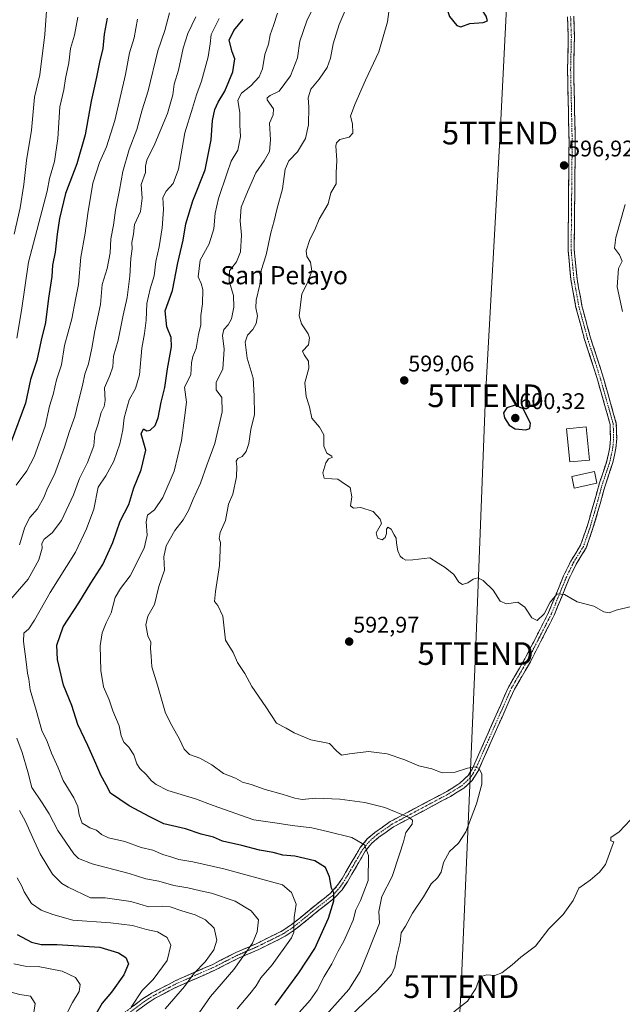
# Model space of a CAD drawing. Units: metres. Extents: x 559713 to 563146, y 4726377 to 4728720.
# Drawn here: x 561754 to 562020, y 4726726 to 4727161 of the extents above; entities that cross this region are included whole.
import ezdxf
from ezdxf.enums import TextEntityAlignment as Align

# ---------------------------------------------------------------- set-up
doc = ezdxf.new("R2010")
doc.units = ezdxf.units.M
doc.header["$MEASUREMENT"] = 0
doc.linetypes.add('TRAZO_Y_PUNTO', pattern=[1, 0.5, -0.25, 0, -0.25])
doc.linetypes.add('TRAZOSX2', pattern=[1.5, 1, -0.5])
doc.layers.get('0').update_dxf_attribs({"lineweight": 5})
for name, color, linetype, lineweight in [('Camino', 19, 'TRAZOSX2', 0), ('Camino Cxs', 19, 'Continuous', 0), ('Camino eje', 19, 'TRAZO_Y_PUNTO', 0), ('Carátula', 7, 'Continuous', 5), ('Curva de nivel maestra', 36, 'Continuous', 30), ('Curva de nivel normal', 36, 'Continuous', 0), ('Edificación', 1, 'Continuous', 13), ('Edificación Cxs', 1, 'Continuous', 13), ('Edificación religiosa', 2, 'Continuous', 13), ('Edificación religiosa Cxs', 2, 'Continuous', 13), ('Punto de cota en terreno', 7, 'Continuous', 0), ('Rótulo de punto de cota en terreno', 19, 'Continuous', 0), ('Tendido', 6, 'Continuous', 0), ('Texto cartográfico', 19, 'Continuous', 0), ('Torre de tendido puntual', 7, 'Continuous', 0)]:
    doc.layers.add(name, color=color, linetype=linetype, lineweight=lineweight)
doc.styles.add('Arial', font='txt', dxfattribs={"height": 0.2})

# ---------------------------------------------------------------- blocks, each defined once
blk = doc.blocks.new('*U168')
at = {"layer": 'Curva de nivel normal', "color": 36, "linetype": 'Continuous', "lineweight": 0}
for points in [[(561833.57, 4726722.55, 565), (561838.46, 4726729.74, 565), (561848.79, 4726741.68, 565), (561857.05, 4726753.26, 565), (561859.06, 4726758.24, 565), (561859.77, 4726763.64, 565), (561856.45, 4726767.54, 565), (561849.45, 4726771.84, 565), (561838.95, 4726775.36, 565), (561834.13, 4726776.38, 565), (561828.48, 4726777.76, 565), (561822.38, 4726778.7, 565), (561815.68, 4726780.67, 565), (561809.95, 4726781.61, 565), (561802.65, 4726783.98, 565), (561786.26, 4726788.25, 565), (561780.32, 4726790.65, 565), (561778.27, 4726792.66, 565), (561771.12, 4726803.02, 565), (561767.32, 4726810.37, 565), (561764.26, 4726815.25, 565), (561759.69, 4726822.03, 565), (561757.92, 4726828.83, 565), (561755.42, 4726837.45, 565), (561753.09, 4726843.79, 565)], [(561750.46, 4726905.02, 565), (561758.04, 4726913.9, 565), (561762.75, 4726922.38, 565), (561764.2, 4726927.52, 565), (561764.17, 4726929.68, 565), (561765.12, 4726931.5, 565), (561768.71, 4726934.31, 565), (561772.82, 4726939.85, 565), (561778.03, 4726951.06, 565), (561780.76, 4726958.37, 565), (561784.3, 4726965.39, 565), (561787.02, 4726972.75, 565), (561787.54, 4726977.97, 565), (561789.02, 4726982.44, 565), (561790.32, 4726987.44, 565), (561791.62, 4726990.08, 565), (561791.98, 4726992.74, 565), (561791.77, 4726998.4, 565), (561794.18, 4727003.74, 565), (561795.45, 4727007.62, 565), (561795.73, 4727012.32, 565), (561797.8, 4727019.36, 565), (561799.95, 4727030.36, 565), (561801.72, 4727038.27, 565), (561802.88, 4727047.67, 565), (561803.38, 4727055.41, 565), (561803.99, 4727059.67, 565), (561803.84, 4727062.41, 565), (561804.54, 4727066.1, 565), (561805.02, 4727070.43, 565), (561807.69, 4727076.1, 565), (561808.39, 4727082.1, 565), (561807.98, 4727088.1, 565), (561809.84, 4727093.43, 565), (561809.88, 4727096.1, 565), (561810.39, 4727098.77, 565), (561813.99, 4727105.94, 565), (561819.57, 4727119.44, 565), (561821.89, 4727127.6, 565), (561822.56, 4727132.32, 565), (561824.42, 4727138.53, 565), (561826.4, 4727148.24, 565), (561828.52, 4727154.64, 565), (561832.04, 4727162.07, 565)]]:
    blk.add_polyline3d(points, dxfattribs=at)
blk = doc.blocks.new('*U171')
at = {"layer": 'Curva de nivel normal', "color": 36, "linetype": 'Continuous', "lineweight": 0}
for points in [[(561780.02, 4727161.96, 545), (561778.49, 4727153.98, 545), (561776.82, 4727148.1, 545), (561776.07, 4727141.77, 545), (561774.5, 4727134.77, 545), (561773.78, 4727129.77, 545), (561771.98, 4727122.27, 545), (561771.23, 4727108.43, 545), (561769.74, 4727098.27, 545), (561767.44, 4727090.77, 545), (561766.52, 4727085.1, 545), (561758.18, 4727053.78, 545), (561755.15, 4727032.52, 545), (561753.05, 4727020.25, 545)], [(561751.79, 4726744.16, 545), (561756.79, 4726743.16, 545), (561762.46, 4726743.05, 545), (561773.06, 4726740.99, 545), (561779.01, 4726738.16, 545), (561781.03, 4726735, 545), (561780.53, 4726731.92, 545), (561777.71, 4726727.12, 545), (561773.4, 4726718.8, 545)]]:
    blk.add_polyline3d(points, dxfattribs=at)
blk = doc.blocks.new('*U174')
at = {"layer": 'Curva de nivel normal', "color": 36, "linetype": 'Continuous', "lineweight": 0}
blk.add_polyline3d([(561850.24, 4726724.25, 570), (561855.84, 4726730.99, 570), (561858.63, 4726734.43, 570), (561860.73, 4726738.01, 570), (561865.76, 4726743.67, 570), (561874.21, 4726755.66, 570), (561875.3, 4726758.17, 570), (561875.24, 4726760.75, 570), (561875.47, 4726764.62, 570), (561876.27, 4726770.46, 570), (561874.22, 4726775.68, 570), (561870.26, 4726779.08, 570), (561844.44, 4726786.1, 570), (561830.75, 4726789.19, 570), (561824.52, 4726790.18, 570), (561821.47, 4726791.3, 570), (561817.43, 4726792.45, 570), (561813.05, 4726794.34, 570), (561807.98, 4726795.46, 570), (561800.78, 4726798.17, 570), (561793.54, 4726799.8, 570), (561790.46, 4726801.25, 570), (561788.2, 4726803.2, 570), (561785.31, 4726804.22, 570), (561783.61, 4726805.19, 570), (561781.94, 4726806.3, 570), (561780.51, 4726809.97, 570), (561779.99, 4726813.55, 570), (561778.25, 4726817.4, 570), (561773.5, 4726825.12, 570), (561771.34, 4726830.71, 570), (561768.42, 4726837.18, 570), (561766.46, 4726842.2, 570), (561764.13, 4726847.16, 570), (561761.67, 4726856.1, 570), (561758.96, 4726865.02, 570), (561758.41, 4726869.76, 570), (561757.78, 4726872.45, 570), (561757.25, 4726877.45, 570), (561755.98, 4726886.45, 570), (561756.23, 4726890.1, 570), (561758.3, 4726892.04, 570), (561760.9, 4726895.83, 570), (561767.83, 4726908.07, 570), (561779.01, 4726925.85, 570), (561783.83, 4726936.11, 570), (561787.11, 4726944.78, 570), (561788.92, 4726954.56, 570), (561792.37, 4726959.5, 570), (561795.88, 4726965.92, 570), (561798.54, 4726973.7, 570), (561799.78, 4726979.78, 570), (561800.36, 4726985.08, 570), (561802.58, 4726992.98, 570), (561805.45, 4726998.08, 570), (561807.2, 4727004.04, 570), (561808.2, 4727015.84, 570), (561809.43, 4727022.33, 570), (561810.07, 4727028.2, 570), (561810.37, 4727035.48, 570), (561811.83, 4727041.97, 570), (561813.64, 4727047.82, 570), (561814.34, 4727054.04, 570), (561815.86, 4727060.58, 570), (561817.21, 4727068.94, 570), (561817.74, 4727077.04, 570), (561817.54, 4727082.32, 570), (561818.92, 4727085.18, 570), (561822.09, 4727088.52, 570), (561824.4, 4727094.79, 570), (561827.25, 4727110.89, 570), (561830.51, 4727121.82, 570), (561832.32, 4727127.62, 570), (561834.58, 4727133.62, 570), (561837.51, 4727144.41, 570), (561838.42, 4727150.1, 570), (561838.86, 4727154.32, 570), (561842.33, 4727161.35, 570)], dxfattribs=at)
blk = doc.blocks.new('*U185')
at = {"layer": 'Curva de nivel normal', "color": 36, "linetype": 'Continuous', "lineweight": 0}
for points in [[(561803.47, 4726725.06, 555), (561808.36, 4726732.35, 555), (561813.24, 4726737.26, 555), (561819.35, 4726745.61, 555), (561821.02, 4726752.34, 555), (561819.46, 4726755.79, 555), (561815.13, 4726758.27, 555), (561810.23, 4726759.34, 555), (561804.18, 4726761.06, 555), (561794.47, 4726762.32, 555), (561777.74, 4726763.4, 555), (561769, 4726766, 555), (561763.86, 4726767.85, 555), (561759.61, 4726770.72, 555), (561756.38, 4726775.95, 555), (561755.3, 4726778.41, 555), (561753.2, 4726782.12, 555)], [(561752.77, 4726955.44, 555), (561757.43, 4726961.68, 555), (561760.67, 4726967.87, 555), (561765.52, 4726981.37, 555), (561767.54, 4726990.32, 555), (561769.1, 4726995.41, 555), (561770.59, 4727001.8, 555), (561772.72, 4727008.42, 555), (561774.16, 4727017.02, 555), (561777.33, 4727028.76, 555), (561778.91, 4727037.36, 555), (561780.23, 4727043.87, 555), (561781.37, 4727056.02, 555), (561783.26, 4727066.57, 555), (561784.33, 4727075.29, 555), (561786.61, 4727088.68, 555), (561789.53, 4727097.77, 555), (561792.62, 4727104.64, 555), (561796.27, 4727116.28, 555), (561801.06, 4727136.64, 555), (561802.73, 4727146.1, 555), (561804.8, 4727152.72, 555), (561806.38, 4727160.98, 555)]]:
    blk.add_polyline3d(points, dxfattribs=at)
blk = doc.blocks.new('*U186')
at = {"layer": 'Curva de nivel normal', "color": 36, "linetype": 'Continuous', "lineweight": 0}
for points in [[(561760.1, 4726719.81, 540), (561761.2, 4726726.69, 540), (561759.15, 4726729.9, 540), (561754.46, 4726730.65, 540), (561746.67, 4726732.66, 540)], [(561751.83, 4727066.1, 540), (561754.53, 4727077.77, 540), (561756.15, 4727088.1, 540), (561757.34, 4727098.69, 540), (561759.56, 4727112.06, 540), (561760.93, 4727126.64, 540), (561763.2, 4727136.44, 540), (561765.49, 4727154.3, 540), (561766.28, 4727166.77, 540)]]:
    blk.add_polyline3d(points, dxfattribs=at)
blk = doc.blocks.new('*U188')
at = {"layer": 'Curva de nivel normal', "color": 36, "linetype": 'Continuous', "lineweight": 0}
for points in [[(561818.49, 4726724.3, 560), (561827.06, 4726734.14, 560), (561831.34, 4726740.1, 560), (561836.18, 4726745.1, 560), (561839.99, 4726750.28, 560), (561841.31, 4726754.59, 560), (561840.13, 4726759.92, 560), (561836.27, 4726763.6, 560), (561831.79, 4726765.78, 560), (561825.84, 4726767.5, 560), (561820.67, 4726769.33, 560), (561817.29, 4726769.62, 560), (561811.26, 4726769.25, 560), (561803.35, 4726771.68, 560), (561792.07, 4726773.24, 560), (561785.6, 4726773.26, 560), (561775.71, 4726777.92, 560), (561773, 4726779.54, 560), (561768.79, 4726783.76, 560), (561763.31, 4726792.64, 560), (561760.78, 4726798.46, 560), (561756.86, 4726806.96, 560), (561754.19, 4726811.79, 560)], [(561754.3, 4726929.11, 560), (561756.6, 4726936.92, 560), (561758.82, 4726941.12, 560), (561762.26, 4726944.99, 560), (561764.97, 4726949.88, 560), (561766.57, 4726954.11, 560), (561769.63, 4726960.11, 560), (561774.05, 4726972.11, 560), (561776.11, 4726978.78, 560), (561778.73, 4726985.64, 560), (561780.08, 4726991.92, 560), (561782.08, 4726999.37, 560), (561783.06, 4727004.37, 560), (561784.66, 4727008.98, 560), (561786.22, 4727015.81, 560), (561787.51, 4727023.44, 560), (561790.01, 4727035.11, 560), (561790.79, 4727043.92, 560), (561793, 4727051.02, 560), (561794.24, 4727057.91, 560), (561794.53, 4727064.1, 560), (561795.75, 4727070.1, 560), (561796.56, 4727076.77, 560), (561798.32, 4727085.6, 560), (561799.83, 4727093.76, 560), (561802.7, 4727103.57, 560), (561806.02, 4727112.31, 560), (561808.4, 4727121.07, 560), (561811.06, 4727129.43, 560), (561815.3, 4727147.1, 560), (561818.3, 4727156.07, 560), (561820.44, 4727163.75, 560)]]:
    blk.add_polyline3d(points, dxfattribs=at)
blk = doc.blocks.new('*U189')
at = {"layer": 'Curva de nivel normal', "color": 36, "linetype": 'Continuous', "lineweight": 0}
for points in [[(562021.54, 4727079.24, 595), (562017.29, 4727064.72, 595), (562016.72, 4727059.9, 595), (562019.02, 4727056.98, 595), (562020.19, 4727054.24, 595), (562018.6, 4727050.96, 595), (562017.92, 4727042.9, 595), (562020.36, 4727032.02, 595)], [(562024.18, 4726901.84, 595), (562017.45, 4726900.24, 595), (562014.45, 4726899.1, 595), (562012.12, 4726899.52, 595), (562007.66, 4726901.94, 595), (562000.26, 4726903.95, 595), (561994.65, 4726907.11, 595), (561991.47, 4726907.39, 595), (561988.33, 4726903.78, 595), (561985.76, 4726898.57, 595), (561982.71, 4726895.61, 595), (561980.22, 4726896.86, 595), (561977.24, 4726901.48, 595), (561974.08, 4726903.72, 595), (561969.16, 4726903.05, 595), (561966.31, 4726904.25, 595), (561963.19, 4726909.07, 595), (561958.89, 4726913.31, 595), (561956.43, 4726914.44, 595), (561954.39, 4726913.86, 595), (561952.07, 4726912.29, 595), (561949.72, 4726911.5, 595), (561948.04, 4726912.62, 595), (561945.94, 4726916, 595), (561942.07, 4726919.06, 595), (561938.94, 4726920.93, 595), (561935.27, 4726923.26, 595), (561927.85, 4726922.51, 595), (561924.67, 4726922.33, 595), (561923.37, 4726923.03, 595), (561922.24, 4726924.12, 595), (561921.21, 4726926.41, 595), (561920.61, 4726929.78, 595), (561920.47, 4726931.94, 595), (561919.5, 4726933.51, 595), (561918.28, 4726936.04, 595), (561916.71, 4726936.91, 595), (561916.14, 4726935.94, 595), (561916.18, 4726934.04, 595), (561915.6, 4726932.22, 595), (561914.25, 4726931.23, 595), (561912.15, 4726931.94, 595), (561911.58, 4726934.37, 595), (561913.93, 4726938.53, 595), (561913.41, 4726940.38, 595), (561910.32, 4726943.77, 595), (561904.92, 4726945.56, 595), (561901.6, 4726945.22, 595), (561900.36, 4726946.23, 595), (561900.85, 4726950.18, 595), (561900.14, 4726954.33, 595), (561897.71, 4726955.98, 595), (561894.66, 4726958.1, 595), (561891.99, 4726958.15, 595), (561888.73, 4726958.43, 595), (561888.08, 4726960.78, 595), (561889.44, 4726965.29, 595), (561890.64, 4726967.08, 595), (561892.15, 4726967.58, 595), (561892.09, 4726968.19, 595), (561889.81, 4726969.46, 595), (561888.59, 4726972.62, 595), (561888.49, 4726977.55, 595), (561886.64, 4726981, 595), (561883.24, 4726985, 595), (561882.16, 4726989.92, 595), (561880.77, 4726994.57, 595), (561880.2, 4727000.48, 595), (561881.85, 4727007.08, 595), (561881.83, 4727010.17, 595), (561879.83, 4727012.86, 595), (561879.14, 4727014.46, 595), (561881.78, 4727017.38, 595), (561882.25, 4727020.46, 595), (561881.55, 4727022.22, 595), (561878.72, 4727026.62, 595), (561877.66, 4727030.11, 595), (561878.79, 4727039.76, 595), (561881.24, 4727044.44, 595), (561883.21, 4727049.78, 595), (561882.7, 4727053.81, 595), (561880.99, 4727056.25, 595), (561880.66, 4727058.8, 595), (561882.31, 4727063.77, 595), (561884.6, 4727068.1, 595), (561886.42, 4727072.77, 595), (561890.42, 4727079.5, 595), (561891.61, 4727084.35, 595), (561893.94, 4727088.36, 595), (561893.98, 4727093.21, 595), (561894.25, 4727098.63, 595), (561893.88, 4727105.1, 595), (561894.08, 4727106.46, 595), (561895.57, 4727107.88, 595), (561899.7, 4727108.91, 595), (561901.32, 4727110.72, 595), (561901.16, 4727114.79, 595), (561900.22, 4727118.27, 595), (561902.18, 4727123.43, 595), (561906.89, 4727134.1, 595), (561912.76, 4727146.58, 595), (561916.68, 4727159.88, 595), (561917.74, 4727168.6, 595)]]:
    blk.add_polyline3d(points, dxfattribs=at)
blk = doc.blocks.new('*U193')
at = {"layer": 'Curva de nivel maestra', "color": 36, "linetype": 'Continuous', "lineweight": 30}
for points in [[(561792.95, 4727161.43, 550), (561791.62, 4727154.43, 550), (561790.97, 4727148.1, 550), (561789.49, 4727142.1, 550), (561788.18, 4727135.43, 550), (561785.94, 4727124.91, 550), (561783.22, 4727109.99, 550), (561779.56, 4727097.24, 550), (561774.56, 4727084.1, 550), (561771.9, 4727073.07, 550), (561770.81, 4727066.11, 550), (561769.94, 4727058.24, 550), (561768.85, 4727052.48, 550), (561768.56, 4727047.5, 550), (561766.98, 4727037.87, 550), (561765.66, 4727027.11, 550), (561763.75, 4727019.43, 550), (561761.96, 4727010.4, 550), (561759.16, 4727002.06, 550), (561756.89, 4726991.62, 550), (561750.53, 4726974.58, 550)], [(561753.22, 4726757.1, 550), (561759.54, 4726753.68, 550), (561763.77, 4726752.72, 550), (561770.87, 4726752.72, 550), (561789.65, 4726751.53, 550), (561797.89, 4726749.03, 550), (561801.24, 4726746.9, 550), (561802.33, 4726744.23, 550), (561800.24, 4726739.3, 550), (561794.89, 4726731.68, 550), (561790.77, 4726726.76, 550), (561787.92, 4726721.93, 550)]]:
    blk.add_polyline3d(points, dxfattribs=at)
blk = doc.blocks.new('5PATER')
at = {"layer": 'Carátula', "linetype": 'Continuous', "lineweight": 5}
h = blk.add_hatch(color=250, dxfattribs=at)
edge = h.paths.add_edge_path()
edge.add_ellipse((0, 0.01), major_axis=(-1.33, -1.34), ratio=0.999422, start_angle=0, end_angle=360)
blk = doc.blocks.new('5TTEND')
blk.add_text('5TTEND', height=10).set_placement((0, 0), align=Align.MIDDLE_CENTER)

msp = doc.modelspace()

# ---------------------------------------------------------------- linework, layer by layer
at = {"layer": 'Camino', "color": 19, "linetype": 'TRAZOSX2', "lineweight": 0}
for points in [[(561789.59, 4726714.5), (561808.59, 4726728.66), (561812.76, 4726731.33), (561823.17, 4726736.76), (561839.19, 4726743.78), (561849.75, 4726749.14), (561858.63, 4726752.98), (561870.07, 4726758.66), (561874.15, 4726761.44), (561877.89, 4726764.38), (561884.63, 4726769.94), (561891.39, 4726775.22), (561894.6, 4726778.84), (561896.59, 4726781.86), (561904.59, 4726795.46), (561907.71, 4726799.25), (561911.07, 4726802.18), (561917.79, 4726806.9), (561930.68, 4726813.83), (561943.03, 4726820.42), (561948.59, 4726823.86), (561952.19, 4726827.32), (561954.11, 4726830.34), (561958.99, 4726841.41), (561970.16, 4726866.58), (561977.24, 4726878.74), (561987.68, 4726899.14), (561994.28, 4726915.38), (561997.48, 4726921.86), (562001.8, 4726928.9), (562004.68, 4726937.22), (562008.12, 4726948.9), (562010, 4726955.94), (562013.44, 4726966.18), (562014.68, 4726972.18), (562015, 4726975.86), (562014.84, 4726982.18), (562010.76, 4726996.66), (562008, 4727006.1), (562003.56, 4727019.62), (561999.76, 4727033.86), (561997.52, 4727046.1), (561996.28, 4727059.06), (561996.72, 4727106.98), (561996.04, 4727138.66), (561996.36, 4727153.3), (561996.04, 4727162.1)], [(561998.76, 4727162.35), (561999.09, 4727153.32), (561998.77, 4727138.66), (561999.44, 4727106.99), (561999, 4727059.17), (562000.22, 4727046.47), (562002.42, 4727034.45), (562006.17, 4727020.39), (562010.6, 4727006.9), (562013.38, 4726997.41), (562017.55, 4726982.59), (562017.73, 4726975.77), (562017.38, 4726971.78), (562016.07, 4726965.46), (562012.61, 4726955.15), (562010.74, 4726948.16), (562007.27, 4726936.38), (562004.27, 4726927.72), (561999.86, 4726920.54), (561996.76, 4726914.26), (561990.15, 4726898), (561979.63, 4726877.43), (561972.59, 4726865.33), (561963.5, 4726844.87), (561956.53, 4726829.05), (561953.9, 4726825.07), (561950.28, 4726821.69), (561944.39, 4726818.05), (561936.32, 4726813.74), (561919.23, 4726804.57), (561912.76, 4726800.03), (561909.67, 4726797.34), (561906.83, 4726793.89), (561898.91, 4726780.41), (561896.55, 4726776.87), (561893.27, 4726773.22), (561886.34, 4726767.81), (561879.55, 4726762.21), (561875.5, 4726759.04), (561871.45, 4726756.3), (561859.78, 4726750.5), (561850.91, 4726746.67), (561840.36, 4726741.31), (561822.84, 4726733.58), (561814.13, 4726728.97), (561810.14, 4726726.41), (561791.27, 4726712.35)]]:
    msp.add_lwpolyline(points, dxfattribs=at)
at = {"layer": 'Camino Cxs', "color": 19, "linetype": 'Continuous', "lineweight": 0}
for points in [[(561804.79, 4726725.83, 555.22), (561808.59, 4726728.66, 556.1), (561812.76, 4726731.33, 556.53), (561816.23, 4726733.14, 557), (561819.7, 4726734.95, 557.69), (561823.17, 4726736.76, 558.34), (561827.18, 4726738.52, 559.03), (561831.18, 4726740.27, 559.66), (561835.19, 4726742.03, 560.26), (561839.19, 4726743.78, 561.28), (561842.71, 4726745.57, 562.14), (561846.23, 4726747.35, 562.78), (561849.75, 4726749.14, 563.65), (561854.19, 4726751.06, 564.63), (561858.63, 4726752.98, 565.76), (561862.44, 4726754.87, 566.57), (561866.26, 4726756.77, 567.2), (561870.07, 4726758.66, 568.52), (561874.15, 4726761.44, 569.56), (561877.89, 4726764.38, 570.75), (561881.26, 4726767.16, 571.67), (561884.63, 4726769.94, 572.82), (561888.01, 4726772.58, 573.86), (561891.39, 4726775.22, 574.73), (561894.6, 4726778.84, 575.5), (561896.59, 4726781.86, 576.34), (561898.59, 4726785.26, 577.17), (561900.59, 4726788.66, 577.86), (561902.59, 4726792.06, 578.75), (561904.59, 4726795.46, 579.5), (561907.71, 4726799.25, 580.65), (561911.07, 4726802.18, 581.56), (561914.43, 4726804.54, 582.53), (561917.79, 4726806.9, 583.59), (561922.09, 4726809.21, 584.58), (561926.38, 4726811.52, 585.53), (561930.68, 4726813.83, 586.5), (561934.8, 4726816.03, 587.12), (561938.91, 4726818.22, 587.93), (561943.03, 4726820.42, 588.51), (561945.81, 4726822.14, 588.79), (561948.59, 4726823.86, 588.98), (561952.19, 4726827.32, 589.34), (561954.11, 4726830.34, 589.8), (561955.74, 4726834.03, 590.28), (561957.36, 4726837.72, 590.72), (561958.99, 4726841.41, 591.05), (561960.85, 4726845.61, 591.32), (561962.71, 4726849.8, 591.64), (561964.58, 4726854, 591.87), (561966.44, 4726858.19, 592.01), (561968.3, 4726862.39, 592.37), (561970.16, 4726866.58, 592.55), (561972.52, 4726870.63, 592.79), (561974.88, 4726874.69, 592.98), (561977.24, 4726878.74, 593.12), (561979.33, 4726882.82, 593.4), (561981.42, 4726886.9, 593.64), (561983.5, 4726890.98, 594.07), (561985.59, 4726895.06, 594.25), (561987.68, 4726899.14, 594.65), (561989.33, 4726903.2, 594.89), (561990.98, 4726907.26, 594.97), (561992.63, 4726911.32, 595.27), (561994.28, 4726915.38, 595.58), (561995.88, 4726918.62, 595.73), (561997.48, 4726921.86, 596.02), (561999.64, 4726925.38, 596.27), (562001.8, 4726928.9, 596.58), (562003.24, 4726933.06, 596.68), (562004.68, 4726937.22, 596.92), (562005.83, 4726941.11, 597.19), (562006.97, 4726945.01, 597.49), (562008.12, 4726948.9, 597.7), (562009.06, 4726952.42, 597.8), (562010, 4726955.94, 597.88), (562011.15, 4726959.35, 597.96), (562012.29, 4726962.77, 598.05), (562013.44, 4726966.18, 598.11), (562014.06, 4726969.18, 598.13), (562014.68, 4726972.18, 598.14), (562015, 4726975.86, 598.06), (562014.92, 4726979.02, 597.99), (562014.84, 4726982.18, 597.91), (562013.82, 4726985.8, 597.86), (562012.8, 4726989.42, 597.74), (562011.78, 4726993.04, 597.5), (562010.76, 4726996.66, 597.42), (562009.38, 4727001.38, 597.35), (562008, 4727006.1, 597.19), (562006.52, 4727010.61, 597), (562005.04, 4727015.11, 596.91), (562003.56, 4727019.62, 596.83), (562002.29, 4727024.37, 596.56), (562001.03, 4727029.11, 596.47), (561999.76, 4727033.86, 596.41), (561999.01, 4727037.94, 596.39), (561998.27, 4727042.02, 596.27), (561997.52, 4727046.1, 596.13), (561997.11, 4727050.42, 596.05), (561996.69, 4727054.74, 596.06), (561996.28, 4727059.06, 596.09), (561996.32, 4727063.85, 596.17), (561996.37, 4727068.64, 596.33), (561996.41, 4727073.44, 596.42), (561996.46, 4727078.23, 596.55), (561996.5, 4727083.02, 596.41), (561996.54, 4727087.81, 596.45), (561996.59, 4727092.6, 596.6), (561996.63, 4727097.4, 596.76), (561996.68, 4727102.19, 596.82), (561996.72, 4727106.98, 596.86), (561996.62, 4727111.51, 596.92), (561996.53, 4727116.03, 597.05), (561996.43, 4727120.56, 597.19), (561996.33, 4727125.08, 597.28), (561996.23, 4727129.61, 597.4), (561996.14, 4727134.13, 597.55), (561996.04, 4727138.66, 597.69), (561996.15, 4727143.54, 597.87), (561996.25, 4727148.42, 598.02), (561996.36, 4727153.3, 598.18), (561996.2, 4727157.7, 598.35), (561996.04, 4727162.1, 598.52)], [(561998.76, 4727162.35, 598.59), (561998.93, 4727157.84, 598.41), (561999.09, 4727153.32, 598.23), (561998.98, 4727148.43, 598.06), (561998.88, 4727143.55, 597.95), (561998.77, 4727138.66, 597.84), (561998.87, 4727134.14, 597.68), (561998.96, 4727129.61, 597.46), (561999.06, 4727125.09, 597.33), (561999.15, 4727120.56, 597.21), (561999.25, 4727116.04, 597.07), (561999.34, 4727111.51, 596.93), (561999.44, 4727106.99, 596.84), (561999.4, 4727102.21, 596.79), (561999.35, 4727097.43, 596.67), (561999.31, 4727092.64, 596.56), (561999.26, 4727087.86, 596.47), (561999.22, 4727083.08, 596.39), (561999.18, 4727078.3, 596.47), (561999.13, 4727073.52, 596.29), (561999.09, 4727068.73, 596.22), (561999.04, 4727063.95, 596.12), (561999, 4727059.17, 596.1), (561999.41, 4727054.94, 596.01), (561999.81, 4727050.7, 595.93), (562000.22, 4727046.47, 595.97), (562000.95, 4727042.46, 596.07), (562001.69, 4727038.46, 596.17), (562002.42, 4727034.45, 596.19), (562003.67, 4727029.76, 596.29), (562004.92, 4727025.08, 596.41), (562006.17, 4727020.39, 596.55), (562007.65, 4727015.89, 596.66), (562009.12, 4727011.4, 596.8), (562010.6, 4727006.9, 596.94), (562011.99, 4727002.16, 597.02), (562013.38, 4726997.41, 597.14), (562014.42, 4726993.71, 597.3), (562015.47, 4726990, 597.47), (562016.51, 4726986.3, 597.57), (562017.55, 4726982.59, 597.67), (562017.64, 4726979.18, 597.79), (562017.73, 4726975.77, 597.89), (562017.38, 4726971.78, 597.95), (562016.73, 4726968.62, 597.95), (562016.07, 4726965.46, 597.98), (562014.92, 4726962.02, 597.94), (562013.76, 4726958.59, 597.83), (562012.61, 4726955.15, 597.74), (562011.68, 4726951.66, 597.62), (562010.74, 4726948.16, 597.5), (562009.58, 4726944.23, 597.34), (562008.43, 4726940.31, 597), (562007.27, 4726936.38, 596.69), (562005.77, 4726932.05, 596.51), (562004.27, 4726927.72, 596.37), (562002.07, 4726924.13, 595.99), (561999.86, 4726920.54, 595.81), (561998.31, 4726917.4, 595.61), (561996.76, 4726914.26, 595.41), (561995.11, 4726910.2, 595.17), (561993.46, 4726906.13, 594.92), (561991.8, 4726902.07, 594.65), (561990.15, 4726898, 594.47), (561988.05, 4726893.89, 594.13), (561985.94, 4726889.77, 593.94), (561983.84, 4726885.66, 593.63), (561981.73, 4726881.54, 593.31), (561979.63, 4726877.43, 593.16), (561977.28, 4726873.4, 592.92), (561974.94, 4726869.36, 592.77), (561972.59, 4726865.33, 592.51), (561970.77, 4726861.24, 592.35), (561968.95, 4726857.15, 592.14), (561967.14, 4726853.05, 591.81), (561965.32, 4726848.96, 591.68), (561963.5, 4726844.87, 591.42), (561961.76, 4726840.92, 591.1), (561960.02, 4726836.96, 590.77), (561958.27, 4726833.01, 590.29), (561956.53, 4726829.05, 589.69), (561953.9, 4726825.07, 589.26), (561950.28, 4726821.69, 588.8), (561947.34, 4726819.87, 588.43), (561944.39, 4726818.05, 588.09), (561940.36, 4726815.9, 587.49), (561936.32, 4726813.74, 586.4), (561932.05, 4726811.45, 586.14), (561927.78, 4726809.16, 585.13), (561923.5, 4726806.86, 584.42), (561919.23, 4726804.57, 583.32), (561916, 4726802.3, 582.47), (561912.76, 4726800.03, 581.63), (561909.67, 4726797.34, 580.74), (561906.83, 4726793.89, 579.59), (561904.85, 4726790.52, 579.04), (561902.87, 4726787.15, 578.2), (561900.89, 4726783.78, 577.28), (561898.91, 4726780.41, 576.77), (561896.55, 4726776.87, 576), (561893.27, 4726773.22, 575.28), (561889.81, 4726770.52, 574.26), (561886.34, 4726767.81, 573.28), (561882.95, 4726765.01, 572.12), (561879.55, 4726762.21, 571.23), (561877.53, 4726760.63, 570.57), (561875.5, 4726759.04, 569.85), (561871.45, 4726756.3, 569.1), (561867.56, 4726754.37, 567.84), (561863.67, 4726752.43, 567.18), (561859.78, 4726750.5, 566.34), (561855.35, 4726748.59, 565.28), (561850.91, 4726746.67, 564.48), (561847.39, 4726744.88, 563.54), (561843.88, 4726743.1, 562.88), (561840.36, 4726741.31, 562.11), (561835.98, 4726739.38, 560.95), (561831.6, 4726737.45, 560.47), (561827.22, 4726735.51, 559.57), (561822.84, 4726733.58, 558.85), (561818.49, 4726731.28, 558.07), (561814.13, 4726728.97, 557.31), (561810.14, 4726726.41, 557.06), (561806.37, 4726723.6, 555.98)]]:
    msp.add_polyline3d(points, dxfattribs=at)
at = {"layer": 'Camino eje', "color": 19, "linetype": 'TRAZO_Y_PUNTO', "lineweight": 0}
msp.add_lwpolyline([(561997.4, 4727162.23), (561997.73, 4727153.31), (561997.41, 4727138.66), (561997.75, 4727122.82), (561998.08, 4727106.99), (561997.64, 4727059.12), (561998.26, 4727052.64), (561998.87, 4727046.29), (562001.09, 4727034.16), (562004.87, 4727020.01), (562009.3, 4727006.5), (562010.69, 4727001.76), (562012.07, 4726997.04), (562014.11, 4726989.8), (562016.2, 4726982.39), (562016.29, 4726978.98), (562016.37, 4726975.82), (562016.03, 4726971.98), (562014.76, 4726965.82), (562011.31, 4726955.55), (562009.43, 4726948.53), (562005.98, 4726936.8), (562003.04, 4726928.31), (561998.67, 4726921.2), (561995.52, 4726914.82), (561988.92, 4726898.57), (561983.67, 4726888.32), (561978.44, 4726878.09), (561974.92, 4726872.04), (561971.38, 4726865.96), (561966.83, 4726855.73), (561961.25, 4726843.14), (561955.32, 4726829.7), (561954.36, 4726828.19), (561953.05, 4726826.2), (561951.25, 4726824.47), (561949.44, 4726822.78), (561943.71, 4726819.24), (561939.68, 4726817.08), (561933.5, 4726813.79), (561924.96, 4726809.2), (561918.51, 4726805.74), (561911.92, 4726801.11), (561908.69, 4726798.3), (561905.71, 4726794.68), (561901.71, 4726787.88), (561897.75, 4726781.14), (561896.76, 4726779.63), (561895.58, 4726777.86), (561893.97, 4726776.05), (561892.33, 4726774.22), (561885.49, 4726768.88), (561878.72, 4726763.3), (561876.85, 4726761.83), (561874.83, 4726760.24), (561872.79, 4726758.85), (561870.76, 4726757.48), (561864.93, 4726754.58), (561859.21, 4726751.74), (561854.77, 4726749.83), (561850.33, 4726747.91), (561845.05, 4726745.23), (561839.78, 4726742.55), (561831.77, 4726739.04), (561823.01, 4726735.17), (561817.8, 4726732.46), (561813.45, 4726730.15), (561811.36, 4726728.82), (561809.37, 4726727.54), (561790.43, 4726713.43)], dxfattribs=at)
at = {"layer": 'Curva de nivel maestra', "color": 36, "linetype": 'Continuous', "lineweight": 30}
for points in [[(561949.02, 4727157.7, 600), (561953, 4727159.11, 600), (561958.75, 4727159.52, 600), (561960.74, 4727160.32, 600), (561960.12, 4727162.34, 600), (561958.24, 4727165.23, 600), (561958.55, 4727168.08, 600), (561962.36, 4727173.95, 600), (561962.96, 4727176.99, 600), (561962.26, 4727178.92, 600), (561959.24, 4727182.89, 600), (561956.95, 4727184.56, 600), (561953.62, 4727184.77, 600), (561947.65, 4727182.67, 600), (561945.66, 4727181.02, 600), (561945.06, 4727178.57, 600), (561944.72, 4727175.5, 600), (561942.77, 4727170.7, 600), (561942.32, 4727167.17, 600), (561943.9, 4727162.27, 600), (561947.2, 4727158.23, 600), (561949.02, 4727157.7, 600)], [(561867.03, 4726725.87, 575), (561877.55, 4726740.16, 575), (561884.62, 4726750.96, 575), (561890.54, 4726764.27, 575), (561892.91, 4726772.03, 575), (561892.9, 4726775.44, 575), (561891.92, 4726777.59, 575), (561891.09, 4726782.6, 575), (561889.22, 4726786.71, 575), (561884.55, 4726789.54, 575), (561875.71, 4726791.66, 575), (561870.46, 4726792.15, 575), (561866.1, 4726793.26, 575), (561860.08, 4726794.29, 575), (561852.36, 4726796.39, 575), (561843.86, 4726798.34, 575), (561839.82, 4726800.03, 575), (561834.47, 4726801.44, 575), (561827.46, 4726803.67, 575), (561817.88, 4726805.99, 575), (561811.82, 4726809.02, 575), (561802.59, 4726813.84, 575), (561794.41, 4726819.48, 575), (561792.51, 4726823.13, 575), (561790.08, 4726827.41, 575), (561787.99, 4726832.61, 575), (561784.42, 4726840.44, 575), (561779.97, 4726849.79, 575), (561777.33, 4726858.12, 575), (561773.7, 4726867.12, 575), (561770.97, 4726878.45, 575), (561770.71, 4726884.8, 575), (561773.57, 4726892.84, 575), (561780.48, 4726903.46, 575), (561785.71, 4726912.11, 575), (561790.98, 4726920.44, 575), (561795.41, 4726930.11, 575), (561798.73, 4726939.55, 575), (561802.53, 4726946.88, 575), (561804.74, 4726954.16, 575), (561807.91, 4726962.19, 575), (561809.96, 4726970.9, 575), (561807.88, 4726977.97, 575), (561809.03, 4726980.24, 575), (561810.4, 4726979.3, 575), (561811.93, 4726979.67, 575), (561814.14, 4726981.78, 575), (561815.42, 4726985.1, 575), (561816.78, 4726991.94, 575), (561818.35, 4726998.48, 575), (561819.51, 4727006.78, 575), (561821.32, 4727016.44, 575), (561821.24, 4727020.56, 575), (561819.26, 4727025.24, 575), (561818.51, 4727032.27, 575), (561821.82, 4727041.28, 575), (561824.07, 4727053.48, 575), (561826.5, 4727063.44, 575), (561827.65, 4727070.77, 575), (561830.72, 4727080.83, 575), (561836.11, 4727094.48, 575), (561838.79, 4727107.76, 575), (561839.47, 4727116.34, 575), (561840.44, 4727121.16, 575), (561841.87, 4727124.33, 575), (561844.85, 4727129.18, 575), (561848.33, 4727137.74, 575), (561849.29, 4727143.49, 575), (561848.15, 4727146.67, 575), (561846.78, 4727151.73, 575), (561848.8, 4727156.04, 575), (561852.89, 4727161.08, 575)], [(561977.57, 4726979.84, 600), (561979.4, 4726980.41, 600), (561979.74, 4726982.76, 600), (561976.45, 4726989.07, 600), (561972.91, 4726990.63, 600), (561969.25, 4726989.55, 600), (561967.85, 4726987.36, 600), (561968.28, 4726985.17, 600), (561970.33, 4726981.92, 600), (561973.01, 4726980.18, 600), (561977.57, 4726979.84, 600)]]:
    msp.add_polyline3d(points, dxfattribs=at)
at = {"layer": 'Curva de nivel normal', "color": 36, "linetype": 'Continuous', "lineweight": 0}
for points in [[(561888.25, 4727175.05, 585), (561881.02, 4727160.25, 585), (561878, 4727151.31, 585), (561876.91, 4727143.98, 585), (561873.84, 4727136.08, 585), (561868.77, 4727129.25, 585), (561864.79, 4727127.28, 585), (561863.47, 4727126.34, 585), (561863.59, 4727125.46, 585), (561866.37, 4727121.48, 585), (561866.18, 4727118.79, 585), (561864.56, 4727115.06, 585), (561865.06, 4727107.8, 585), (561864.56, 4727102.6, 585), (561862.18, 4727098.46, 585), (561858.46, 4727093.17, 585), (561854.86, 4727084.77, 585), (561852.07, 4727078.1, 585), (561851.54, 4727072.1, 585), (561852.24, 4727065.65, 585), (561851.7, 4727058.3, 585), (561849.98, 4727053.9, 585), (561846.95, 4727049.92, 585), (561846.77, 4727045.42, 585), (561848.6, 4727039.14, 585), (561848.86, 4727033.87, 585), (561847.74, 4727028.78, 585), (561846.37, 4727026.11, 585), (561844.42, 4727024.11, 585), (561843.81, 4727021.44, 585), (561844.48, 4727015.44, 585), (561843.92, 4727006.76, 585), (561841.08, 4727000.64, 585), (561841.05, 4726997.51, 585), (561843.58, 4726994.05, 585), (561843.74, 4726987.76, 585), (561840.41, 4726973.72, 585), (561836.84, 4726964.16, 585), (561834.12, 4726956.24, 585), (561830.88, 4726949.23, 585), (561828.85, 4726944.22, 585), (561826.47, 4726940.11, 585), (561822.74, 4726935.41, 585), (561818.89, 4726928.63, 585), (561817.92, 4726923.74, 585), (561818.18, 4726917.9, 585), (561815.68, 4726910.6, 585), (561813.77, 4726902.77, 585), (561810.94, 4726897.61, 585), (561809.92, 4726893.7, 585), (561810.86, 4726888.95, 585), (561812.25, 4726886.06, 585), (561812.09, 4726883.37, 585), (561812.28, 4726879.94, 585), (561812.57, 4726875.23, 585), (561815.14, 4726867.14, 585), (561818.65, 4726854.84, 585), (561821.53, 4726849.33, 585), (561824.84, 4726843.37, 585), (561826.86, 4726838.86, 585), (561829.24, 4726836.57, 585), (561833.78, 4726834.98, 585), (561839.11, 4726831.93, 585), (561844.31, 4726828.21, 585), (561849.6, 4726826.07, 585), (561852.7, 4726824.4, 585), (561856.46, 4726823.26, 585), (561862.71, 4726821.06, 585), (561870.13, 4726819.04, 585), (561875.79, 4726817.22, 585), (561879.01, 4726816.7, 585), (561884.82, 4726817.21, 585), (561895.54, 4726816.88, 585), (561906.65, 4726815.32, 585), (561915.46, 4726813.09, 585), (561926.14, 4726808.73, 585), (561927.68, 4726807.62, 585), (561927.46, 4726805.79, 585), (561924.76, 4726802.12, 585), (561923.65, 4726798.07, 585), (561921.92, 4726792.59, 585), (561918.62, 4726782.74, 585), (561914.16, 4726773.94, 585), (561912.8, 4726767.2, 585), (561913.09, 4726762.12, 585), (561908.14, 4726749.45, 585), (561904.48, 4726740.79, 585), (561899.5, 4726732.79, 585), (561889.58, 4726721.67, 585)], [(561902.63, 4727176.1, 590), (561895.23, 4727158.74, 590), (561892.58, 4727150.19, 590), (561891.5, 4727143.82, 590), (561890.06, 4727139.75, 590), (561886.46, 4727134.62, 590), (561882.86, 4727130.14, 590), (561881.68, 4727126.36, 590), (561881.9, 4727122.38, 590), (561881.76, 4727114.4, 590), (561880.4, 4727108.3, 590), (561876.84, 4727102.53, 590), (561873.04, 4727098.53, 590), (561871.48, 4727094.79, 590), (561870.23, 4727086.1, 590), (561867.83, 4727077.1, 590), (561866.61, 4727072.1, 590), (561865.1, 4727066.77, 590), (561863.12, 4727057.1, 590), (561860.9, 4727050.11, 590), (561860.24, 4727043.78, 590), (561858.74, 4727037.08, 590), (561858.51, 4727033.67, 590), (561859.19, 4727030.15, 590), (561858.74, 4727026.7, 590), (561857.26, 4727024.07, 590), (561854.84, 4727021.56, 590), (561853.88, 4727018.42, 590), (561854.74, 4727011.47, 590), (561857.31, 4727002.59, 590), (561857.8, 4726994.86, 590), (561857.88, 4726986.6, 590), (561856.32, 4726979.93, 590), (561855.37, 4726973.76, 590), (561854.29, 4726970.19, 590), (561852.46, 4726967.99, 590), (561850.63, 4726967.18, 590), (561849.78, 4726965.96, 590), (561850.19, 4726963.69, 590), (561850.02, 4726959.09, 590), (561848.41, 4726951.44, 590), (561846.51, 4726946.96, 590), (561845.14, 4726939.82, 590), (561842.84, 4726934.46, 590), (561842.35, 4726931.83, 590), (561842.91, 4726930.11, 590), (561842.56, 4726919.91, 590), (561840.72, 4726908.4, 590), (561840.32, 4726903.98, 590), (561841.7, 4726902.35, 590), (561843.97, 4726897.62, 590), (561845.07, 4726887.06, 590), (561848.49, 4726881.48, 590), (561850.46, 4726877.16, 590), (561853.73, 4726872.23, 590), (561856.8, 4726866.5, 590), (561862.91, 4726857.57, 590), (561867.61, 4726850.3, 590), (561871.95, 4726848.12, 590), (561875.46, 4726846.04, 590), (561882.79, 4726843.04, 590), (561891.04, 4726841.43, 590), (561894.14, 4726838.08, 590), (561896.37, 4726836.21, 590), (561899.83, 4726836.8, 590), (561908.3, 4726837.89, 590), (561916.52, 4726836.85, 590), (561924.22, 4726834.23, 590), (561930.48, 4726831.6, 590), (561936.12, 4726830.28, 590), (561940.78, 4726828.39, 590), (561946.45, 4726828.81, 590), (561951.95, 4726830.52, 590), (561955.25, 4726831.04, 590), (561957.08, 4726830.43, 590), (561958.2, 4726827.9, 590), (561958.16, 4726823.45, 590), (561955.89, 4726814.82, 590), (561951.14, 4726802.48, 590), (561947.97, 4726797.38, 590), (561943.98, 4726793.78, 590), (561941.39, 4726788.87, 590), (561940.28, 4726784.56, 590), (561938.6, 4726782.12, 590), (561935.85, 4726779.45, 590), (561932.43, 4726773.79, 590), (561927.7, 4726766.45, 590), (561924.62, 4726760.79, 590), (561922.69, 4726757.79, 590), (561922.13, 4726753.71, 590), (561920.7, 4726747.81, 590), (561919.86, 4726742.71, 590), (561918.44, 4726739.45, 590), (561912.23, 4726732.56, 590), (561897.46, 4726718.56, 590)], [(561868.02, 4727163.69, 580), (561866.3, 4727158.16, 580), (561864.82, 4727154.06, 580), (561864.08, 4727149.94, 580), (561862.44, 4727145.39, 580), (561861.39, 4727139.09, 580), (561859.95, 4727135.61, 580), (561856.32, 4727131.67, 580), (561852.18, 4727128.33, 580), (561850.58, 4727125.32, 580), (561851.42, 4727119.66, 580), (561851.53, 4727114.26, 580), (561851.8, 4727109.3, 580), (561850.65, 4727103.19, 580), (561847.65, 4727098.3, 580), (561845.71, 4727092.77, 580), (561842.04, 4727081.84, 580), (561840.54, 4727075.41, 580), (561839.97, 4727068.43, 580), (561837.96, 4727061.9, 580), (561834.03, 4727054.65, 580), (561833.06, 4727047.37, 580), (561834.45, 4727044.43, 580), (561835.08, 4727041.73, 580), (561834.96, 4727035.38, 580), (561834.22, 4727030.23, 580), (561834.23, 4727026.2, 580), (561833.17, 4727021.91, 580), (561832.21, 4727015.69, 580), (561830.7, 4727012.23, 580), (561830.21, 4727009.44, 580), (561829.78, 4727004.11, 580), (561826.99, 4726998.64, 580), (561827.87, 4726992.01, 580), (561827.07, 4726985.11, 580), (561825.71, 4726975.11, 580), (561824.04, 4726968.29, 580), (561822.44, 4726961.5, 580), (561817.42, 4726949.96, 580), (561813.81, 4726944.44, 580), (561810.77, 4726942.11, 580), (561810.08, 4726939.18, 580), (561810.65, 4726933.36, 580), (561809.2, 4726927.53, 580), (561803.13, 4726915.36, 580), (561798.79, 4726909.83, 580), (561796.51, 4726905.86, 580), (561794.67, 4726899.02, 580), (561792.53, 4726894.61, 580), (561790.72, 4726890.24, 580), (561789.85, 4726884.45, 580), (561790.16, 4726873.53, 580), (561791.33, 4726866.42, 580), (561793.78, 4726860.6, 580), (561795.43, 4726855.8, 580), (561798.18, 4726849.18, 580), (561799.11, 4726844.77, 580), (561800.34, 4726842, 580), (561802.46, 4726839.79, 580), (561804.74, 4726836.4, 580), (561806.03, 4726832.36, 580), (561807.34, 4726830.3, 580), (561810.2, 4726827.77, 580), (561812.46, 4726824.87, 580), (561814.61, 4726823.33, 580), (561819.71, 4726820.68, 580), (561831.83, 4726817.03, 580), (561839.69, 4726814.06, 580), (561857.68, 4726807.73, 580), (561867.97, 4726806.22, 580), (561874.49, 4726805.25, 580), (561883.3, 4726804.21, 580), (561890.13, 4726802.6, 580), (561900.86, 4726799.98, 580), (561906.4, 4726796.74, 580), (561908.23, 4726792.01, 580), (561908.02, 4726780.91, 580), (561906.11, 4726775.9, 580), (561904.68, 4726772.12, 580), (561902.61, 4726768.04, 580), (561901.49, 4726763.47, 580), (561899.2, 4726758.38, 580), (561897.4, 4726754.12, 580), (561894.8, 4726749.79, 580), (561892.1, 4726744.23, 580), (561888.62, 4726738.57, 580), (561885.54, 4726732.57, 580), (561882.56, 4726728.12, 580), (561877.69, 4726722.69, 580)], [(562023.84, 4726807.69, 595), (562018.82, 4726802.41, 595), (562015.12, 4726799.97, 595), (562015.2, 4726798.49, 595), (562016.53, 4726798.05, 595), (562015.78, 4726796.12, 595)], [(562015.78, 4726796.12, 595), (562012.82, 4726788.04, 595), (562010.2, 4726784.59, 595), (562006.05, 4726781.08, 595), (562000.99, 4726777.59, 595), (561998.59, 4726772.07, 595), (561994.1, 4726765.92, 595), (561987.83, 4726759.57, 595), (561981.96, 4726751.89, 595), (561975.41, 4726747.06, 595), (561971.62, 4726743.78, 595), (561967.08, 4726740.12, 595), (561964.02, 4726739.07, 595), (561960.39, 4726739.35, 595), (561958.35, 4726738.74, 595), (561956.74, 4726736.48, 595), (561955.59, 4726733.22, 595), (561951.87, 4726727.69, 595), (561945.9, 4726722.94, 595)]]:
    msp.add_polyline3d(points, dxfattribs=at)
at = {"layer": 'Edificación', "color": 1, "linetype": 'Continuous', "lineweight": 13}
msp.add_polyline3d([(562009.03, 4726956.26, 597.94), (561999.01, 4726954.07, 598.45), (561997.88, 4726959.21, 598.64), (562007.9, 4726961.4, 598.24), (562009.03, 4726956.26, 597.94)], dxfattribs=at)
at = {"layer": 'Edificación Cxs', "color": 1, "linetype": 'Continuous', "lineweight": 13}
msp.add_polyline3d([(562009.03, 4726956.26, 597.94), (561999.01, 4726954.07, 598.45), (561997.88, 4726959.21, 598.64), (562007.9, 4726961.4, 598.24), (562009.03, 4726956.26, 597.94)], close=True, dxfattribs=at)
at = {"layer": 'Edificación religiosa', "color": 2, "linetype": 'Continuous', "lineweight": 13}
msp.add_polyline3d([(562005.71, 4726966.41, 598.67), (561997.01, 4726965.73, 599.44), (561995.6, 4726980.23, 599.13), (562004.3, 4726981.07, 598.76), (562005.71, 4726966.41, 598.67)], dxfattribs=at)
at = {"layer": 'Edificación religiosa Cxs', "color": 2, "linetype": 'Continuous', "lineweight": 13}
msp.add_polyline3d([(562005.71, 4726966.41, 598.67), (561997.01, 4726965.73, 599.44), (561995.6, 4726980.23, 599.13), (562004.3, 4726981.07, 598.76), (562005.71, 4726966.41, 598.67)], close=True, dxfattribs=at)
at = {"layer": 'Tendido', "color": 6, "linetype": 'Continuous', "lineweight": 0}
msp.add_polyline3d([(561576.12, 4728706.37, 572.29), (561583.41, 4728648.57, 569.71), (561556.14, 4728493.79, 559.29), (561657.56, 4728350.62, 571.86), (561792.17, 4728162.59, 608.87), (561861.56, 4728063.18, 623.85), (561926.93, 4727971.71, 627.82), (562000.1, 4727868.22, 629.49), (561995.42, 4727766.04, 624.74), (561990.33, 4727654.72, 618), (561986.37, 4727545.06, 611.51), (561981.67, 4727439.07, 606.01), (561976.27, 4727331.1, 604.04), (561971.96, 4727221.85, 600.24), (561966.25, 4727110.76, 597.82), (561959.79, 4726994.84, 599.46), (561955.42, 4726881.09, 593.03), (561949.11, 4726734.1, 594.17), (561945.03, 4726652.89, 597.65), (561925.5, 4726611.57, 586.32), (561866.65, 4726494.12, 536.84), (561817.76, 4726397.7, 522.76), (561816.45, 4726394.95, 522.62)], dxfattribs=at)

# ---------------------------------------------------------------- block references
at = {"layer": 'Curva de nivel maestra', "color": 36, "linetype": 'Continuous', "lineweight": 30}
msp.add_blockref('*U193', (0, 0), dxfattribs=at)
at = {"layer": 'Curva de nivel normal', "color": 36, "linetype": 'Continuous', "lineweight": 0}
for name in ['*U174', '*U189', '*U168', '*U188', '*U185', '*U171', '*U186']:
    msp.add_blockref(name, (0, 0), dxfattribs=at)
at = {"layer": 'Punto de cota en terreno', "linetype": 'Continuous', "lineweight": 0}
for p in [(561994.52, 4727096.48, 596.92), (561924, 4727001.61, 599.06), (561973, 4726985, 600.32), (561899.71, 4726886.36, 592.97)]:
    msp.add_blockref('5PATER', p, dxfattribs=at)
at = {"layer": 'Torre de tendido puntual', "linetype": 'Continuous', "lineweight": 0}
for p in [(561966.25, 4727110.76, 597.82), (561959.79, 4726994.84, 599.46), (561955.42, 4726881.09, 593.03), (561949.11, 4726734.1, 594.17)]:
    msp.add_blockref('5TTEND', p, dxfattribs=at)

# ---------------------------------------------------------------- texts
at = {"layer": 'Rótulo de punto de cota en terreno', "color": 19, "linetype": 'Continuous', "lineweight": 0, "style": 'Arial'}
for s, p in [('596,92', (561996.28, 4727098.24)), ('599,06', (561925.76, 4727003.37)), ('600,32', (561974.76, 4726986.76)), ('592,97', (561901.47, 4726888.12))]:
    msp.add_text(s, height=7, dxfattribs=at).set_placement(p, align=Align.BOTTOM_LEFT)
at = {"layer": 'Texto cartográfico', "color": 19, "linetype": 'Continuous', "lineweight": 0, "style": 'Arial'}
msp.add_text('San Pelayo', height=8, dxfattribs=at).set_placement((561871.03, 4727048.03), align=Align.MIDDLE_CENTER)

doc.saveas('drawing.dxf')
